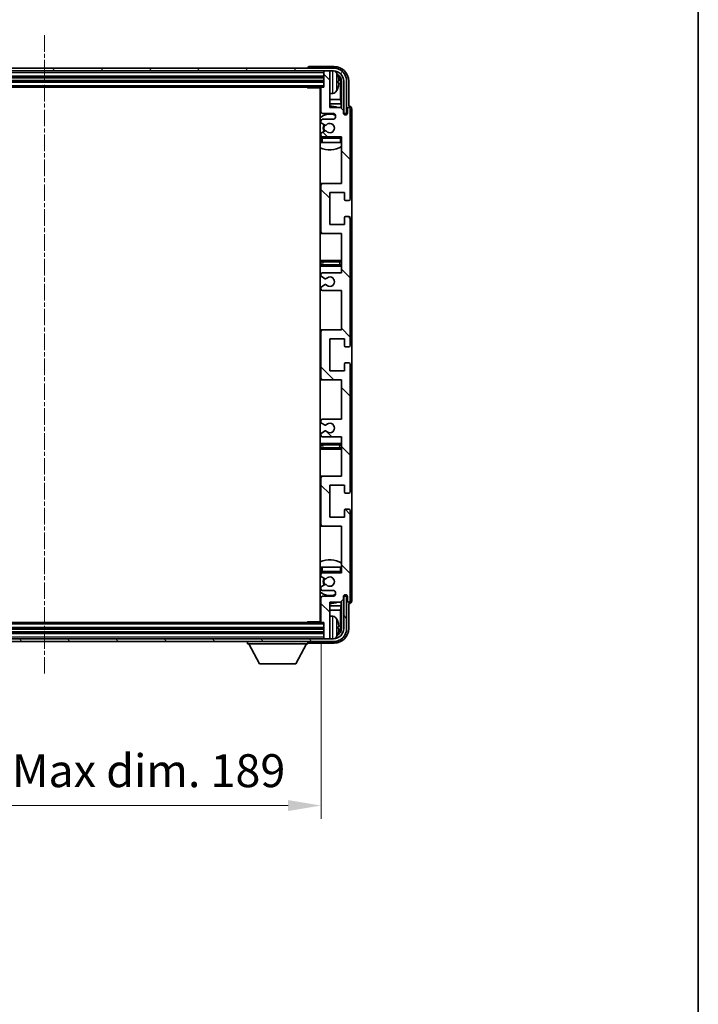
# Model space of a CAD drawing. Units: millimetres. Extents: x -3 to 9256, y 6 to 1271.
# Drawn here: x 2708 to 2940, y 744 to 1080 of the extents above; entities that cross this region are included whole.
import ezdxf

# ---------------------------------------------------------------- set-up
doc = ezdxf.new("R2010")
doc.units = ezdxf.units.MM
doc.linetypes.add('CHAIN', pattern=[0.3543, 0.2362, -0.0295, 0.0591, -0.0295])
for name, color, linetype, lineweight in [('Border (ISO)', 7, 'Continuous', 35), ('Centerline (ISO)', 131, 'Continuous', 18), ('Dimension (ISO)', 7, 'Continuous', 18), ('Dimension (ISO) @ 1', 7, 'Continuous', 18), ('Hatch (ISO)', 1, 'Continuous', 18), ('Visible (ISO)', 7, 'Continuous', 35), ('Visible Narrow (ISO)', 7, 'Continuous', 25)]:
    doc.layers.add(name, color=color, linetype=linetype, lineweight=lineweight)
doc.styles.add('Note Text (TK)', font='MS PGothic.ttf')
doc.dimstyles.new('Default - Method 1b (TK)', dxfattribs={"dimscale": 3, "dimtxt": 2.5, "dimasz": 2.5, "dimexe": 1, "dimexo": 1.5, "dimgap": 1, "dimtad": 1, "dimtoh": 1, "dimrnd": 1e-08, "dimdsep": 46, "dimtxsty": 'Note Text (TK)', "dimcen": 0.09, "dimdle": 5, "dimclrd": 100, "dimclre": 100, "dimclrt": 7, "dimadec": 1, "dimazin": 1, "dimtfac": 1, "dimtmove": 0, "dimatfit": 3, "dimfxl": 1, "dimtolj": 1, "dimlwd": -1, "dimlwe": -1, "dimarcsym": 0})

# ---------------------------------------------------------------- blocks, each defined once
blk = doc.blocks.new('図面枠 tk図枠')
at = {"layer": 'Border (ISO)'}
blk.add_line((405.5, 289), (405.5, 8), dxfattribs=at)
blk = doc.blocks.new('*D40')
at = {"layer": 'Defpoints', "color": 0}
for p in [(2621.63, 874.48), (2810.63, 874.48), (2810.63, 811.68)]:
    blk.add_point(p, dxfattribs=at)
at = {"layer": 'Dimension (ISO)', "color": 100}
for p, q in [((2621.63, 867.73), (2621.63, 807.18)), ((2810.63, 867.73), (2810.63, 807.18)), ((2632.88, 811.68), (2799.38, 811.68))]:
    blk.add_line(p, q, dxfattribs=at)
for points in [[(2632.88, 813.55), (2632.88, 809.8), (2621.63, 811.68)], [(2799.38, 813.55), (2799.38, 809.8), (2810.63, 811.68)]]:
    blk.add_solid(points, dxfattribs=at)
at = {"layer": 'Dimension (ISO)', "color": 7, "insert": (2630.76, 823.59), "char_height": 11.25, "attachment_point": 4, "style": 'Note Text (TK)'}
blk.add_mtext('\\A1;\\fＭＳ Ｐゴシック|b0|i0;\\H11.2500;有効寸法 / Max dim. 189', dxfattribs=at)

msp = doc.modelspace()

# ---------------------------------------------------------------- hatches: boundary and pattern name
at = {"layer": 'Hatch (ISO)'}
h = msp.add_hatch(dxfattribs=at)
h.set_pattern_fill('ANSI31', color=256, scale=114.3, angle=14.999978, style=0)
h.set_pattern_definition([(60, (1114.78, -29.954), (-12.37334, 7.14375), [])])
edge = h.paths.add_edge_path()
edge.add_ellipse((2814.8777, 1059.1826), major_axis=(0, 3.5), ratio=1, start_angle=270, end_angle=360)
edge.add_line((2814.8777, 1062.6826), (2813.3277, 1062.6826))
edge.add_line((2813.3277, 1062.6826), (2811.9277, 1062.6826))
edge.add_line((2811.9277, 1062.6826), (2620.3277, 1062.6826))
edge.add_line((2620.3277, 1062.6826), (2618.9277, 1062.6826))
edge.add_line((2618.9277, 1062.6826), (2617.3777, 1062.6826))
edge.add_ellipse((2617.3777, 1059.1826), major_axis=(-3.5, 0), ratio=1, start_angle=270, end_angle=360)
edge.add_line((2613.8777, 1059.1826), (2613.8777, 1048.1826))
edge.add_line((2613.8777, 1048.1826), (2612.8777, 1048.1826))
edge.add_line((2612.8777, 1048.1826), (2612.8777, 1059.1826))
edge.add_ellipse((2617.3777, 1059.1826), major_axis=(0, 4.5), ratio=1, start_angle=0, end_angle=90, ccw=False)
edge.add_line((2617.3777, 1063.6826), (2814.8777, 1063.6826))
edge.add_ellipse((2814.8777, 1059.1826), major_axis=(4.5, 0), ratio=1, start_angle=0, end_angle=90, ccw=False)
edge.add_line((2819.3777, 1059.1826), (2819.3777, 1048.1826))
edge.add_line((2819.3777, 1048.1826), (2818.3777, 1048.1826))
edge.add_line((2818.3777, 1048.1826), (2818.3777, 1059.1826))
h = msp.add_hatch(dxfattribs=at)
h.set_pattern_fill('ANSI31', color=256, scale=114.3, angle=90.00021, style=0)
h.set_pattern_definition([(135.0002, (1114.78, -29.954), (-10.10275, -10.10283), [])])
edge = h.paths.add_edge_path()
edge.add_line((2817.6277, 937.6826), (2817.6277, 924.1826))
edge.add_line((2817.6277, 924.1826), (2811.1277, 924.1826))
edge.add_ellipse((2811.1277, 923.6826), major_axis=(0, 0.5), ratio=1, start_angle=0, end_angle=90)
edge.add_line((2810.6277, 923.6826), (2810.6277, 907.6826))
edge.add_ellipse((2811.1277, 907.6826), major_axis=(-0.5, 0), ratio=1, start_angle=0, end_angle=90)
edge.add_line((2811.1277, 907.1826), (2817.6277, 907.1826))
edge.add_line((2817.6277, 907.1826), (2817.6277, 891.1826))
edge.add_line((2817.6277, 891.1826), (2811.1277, 891.1826))
edge.add_ellipse((2811.1277, 890.6826), major_axis=(0, 0.5), ratio=1, start_angle=0, end_angle=90)
edge.add_line((2810.6277, 890.6826), (2810.6277, 890.0879))
edge.add_ellipse((2810.9277, 890.0879), major_axis=(-0.3, 0), ratio=1, start_angle=0, end_angle=60)
edge.add_line((2810.7777, 889.8281), (2811.826, 889.2228))
edge.add_ellipse((2811.976, 889.4826), major_axis=(-0.15, -0.2598), ratio=1, start_angle=0, end_angle=30)
edge.add_line((2811.976, 889.1826), (2812.2421, 889.1826))
edge.add_ellipse((2812.2421, 889.4826), major_axis=(0, -0.3), ratio=1, start_angle=0, end_angle=46.826449)
edge.add_ellipse((2813.6277, 888.1826), major_axis=(-1.1669, 1.0947), ratio=1, start_angle=86.347102, end_angle=360, ccw=False)
edge.add_ellipse((2812.2421, 886.8826), major_axis=(0.2188, 0.2053), ratio=1, start_angle=0, end_angle=46.826449)
edge.add_line((2812.2421, 887.1826), (2811.976, 887.1826))
edge.add_ellipse((2811.976, 886.8826), major_axis=(0, 0.3), ratio=1, start_angle=0, end_angle=30)
edge.add_line((2811.826, 887.1424), (2810.7777, 886.5372))
edge.add_ellipse((2810.9277, 886.2774), major_axis=(-0.15, 0.2598), ratio=1, start_angle=0, end_angle=60)
edge.add_line((2810.6277, 886.2774), (2810.6277, 885.6826))
edge.add_ellipse((2811.1277, 885.6826), major_axis=(-0.5, 0), ratio=1, start_angle=0, end_angle=90)
edge.add_line((2811.1277, 885.1826), (2814.6277, 885.1826))
edge.add_ellipse((2814.6277, 884.1826), major_axis=(0, 1), ratio=1, start_angle=180, end_angle=360, ccw=False)
edge.add_line((2814.6277, 883.1826), (2811.1277, 883.1826))
edge.add_ellipse((2811.1277, 882.6826), major_axis=(0, 0.5), ratio=1, start_angle=0, end_angle=90)
edge.add_line((2810.6277, 882.6826), (2810.6277, 874.4826))
edge.add_ellipse((2810.9277, 874.4826), major_axis=(-0.3, 0), ratio=1, start_angle=0, end_angle=90)
edge.add_line((2810.9277, 874.1826), (2811.6277, 874.1826))
edge.add_line((2811.6277, 874.1826), (2811.6277, 868.9826))
edge.add_ellipse((2811.9277, 868.9826), major_axis=(-0.3, 0), ratio=1, start_angle=0, end_angle=90)
edge.add_line((2811.9277, 868.6826), (2813.3277, 868.6826))
edge.add_ellipse((2813.3277, 868.9826), major_axis=(0, -0.3), ratio=1, start_angle=0, end_angle=90)
edge.add_line((2813.6277, 868.9826), (2813.6277, 881.1826))
edge.add_line((2813.6277, 881.1826), (2817.2777, 881.1826))
edge.add_line((2817.2777, 881.1826), (2818.2777, 882.1826))
edge.add_line((2818.2777, 882.1826), (2818.2777, 883.0826))
edge.add_ellipse((2818.9527, 883.0029), major_axis=(-0.675, 0.0797), ratio=1, start_angle=193.465843, end_angle=360, ccw=False)
edge.add_line((2819.6277, 883.0826), (2819.6277, 881.6826))
edge.add_ellipse((2820.1277, 881.6826), major_axis=(-0.5, 0), ratio=1, start_angle=0, end_angle=180)
edge.add_line((2820.6277, 881.6826), (2820.6277, 912.4326))
edge.add_ellipse((2820.1277, 912.4326), major_axis=(0.5, 0), ratio=1, start_angle=0, end_angle=90)
edge.add_line((2820.1277, 912.9326), (2818.9277, 912.9326))
edge.add_ellipse((2818.9277, 912.6326), major_axis=(0, 0.3), ratio=1, start_angle=0, end_angle=90)
edge.add_line((2818.6277, 912.6326), (2818.6277, 910.1826))
edge.add_line((2818.6277, 910.1826), (2813.6277, 910.1826))
edge.add_line((2813.6277, 910.1826), (2813.6277, 921.1826))
edge.add_line((2813.6277, 921.1826), (2818.6277, 921.1826))
edge.add_line((2818.6277, 921.1826), (2818.6277, 918.7326))
edge.add_ellipse((2818.9277, 918.7326), major_axis=(-0.3, 0), ratio=1, start_angle=0, end_angle=90)
edge.add_line((2818.9277, 918.4326), (2820.1277, 918.4326))
edge.add_ellipse((2820.1277, 918.9326), major_axis=(0, -0.5), ratio=1, start_angle=0, end_angle=90)
edge.add_line((2820.6277, 918.9326), (2820.6277, 962.4326))
edge.add_ellipse((2820.1277, 962.4326), major_axis=(0.5, 0), ratio=1, start_angle=0, end_angle=90)
edge.add_line((2820.1277, 962.9326), (2818.9277, 962.9326))
edge.add_ellipse((2818.9277, 962.6326), major_axis=(0, 0.3), ratio=1, start_angle=0, end_angle=90)
edge.add_line((2818.6277, 962.6326), (2818.6277, 960.1826))
edge.add_line((2818.6277, 960.1826), (2813.6277, 960.1826))
edge.add_line((2813.6277, 960.1826), (2813.6277, 971.1826))
edge.add_line((2813.6277, 971.1826), (2818.6277, 971.1826))
edge.add_line((2818.6277, 971.1826), (2818.6277, 968.7326))
edge.add_ellipse((2818.9277, 968.7326), major_axis=(-0.3, 0), ratio=1, start_angle=0, end_angle=90)
edge.add_line((2818.9277, 968.4326), (2820.1277, 968.4326))
edge.add_ellipse((2820.1277, 968.9326), major_axis=(0, -0.5), ratio=1, start_angle=0, end_angle=90)
edge.add_line((2820.6277, 968.9326), (2820.6277, 1012.4326))
edge.add_ellipse((2820.1277, 1012.4326), major_axis=(0.5, 0), ratio=1, start_angle=0, end_angle=90)
edge.add_line((2820.1277, 1012.9326), (2818.9277, 1012.9326))
edge.add_ellipse((2818.9277, 1012.6326), major_axis=(0, 0.3), ratio=1, start_angle=0, end_angle=90)
edge.add_line((2818.6277, 1012.6326), (2818.6277, 1010.1826))
edge.add_line((2818.6277, 1010.1826), (2813.6277, 1010.1826))
edge.add_line((2813.6277, 1010.1826), (2813.6277, 1021.1826))
edge.add_line((2813.6277, 1021.1826), (2818.6277, 1021.1826))
edge.add_line((2818.6277, 1021.1826), (2818.6277, 1018.7326))
edge.add_ellipse((2818.9277, 1018.7326), major_axis=(-0.3, 0), ratio=1, start_angle=0, end_angle=90)
edge.add_line((2818.9277, 1018.4326), (2820.1277, 1018.4326))
edge.add_ellipse((2820.1277, 1018.9326), major_axis=(0, -0.5), ratio=1, start_angle=0, end_angle=90)
edge.add_line((2820.6277, 1018.9326), (2820.6277, 1049.6826))
edge.add_ellipse((2820.1277, 1049.6826), major_axis=(0.5, 0), ratio=1, start_angle=0, end_angle=180)
edge.add_line((2819.6277, 1049.6826), (2819.6277, 1048.2826))
edge.add_ellipse((2818.9527, 1048.3623), major_axis=(0.675, -0.0797), ratio=1, start_angle=193.465843, end_angle=360, ccw=False)
edge.add_line((2818.2777, 1048.2826), (2818.2777, 1049.1826))
edge.add_line((2818.2777, 1049.1826), (2817.2777, 1050.1826))
edge.add_line((2817.2777, 1050.1826), (2813.6277, 1050.1826))
edge.add_line((2813.6277, 1050.1826), (2813.6277, 1062.3826))
edge.add_ellipse((2813.3277, 1062.3826), major_axis=(0.3, 0), ratio=1, start_angle=0, end_angle=90)
edge.add_line((2813.3277, 1062.6826), (2811.9277, 1062.6826))
edge.add_ellipse((2811.9277, 1062.3826), major_axis=(0, 0.3), ratio=1, start_angle=0, end_angle=90)
edge.add_line((2811.6277, 1062.3826), (2811.6277, 1057.1826))
edge.add_line((2811.6277, 1057.1826), (2810.9277, 1057.1826))
edge.add_ellipse((2810.9277, 1056.8826), major_axis=(0, 0.3), ratio=1, start_angle=0, end_angle=90)
edge.add_line((2810.6277, 1056.8826), (2810.6277, 1048.6826))
edge.add_ellipse((2811.1277, 1048.6826), major_axis=(-0.5, 0), ratio=1, start_angle=0, end_angle=90)
edge.add_line((2811.1277, 1048.1826), (2814.6277, 1048.1826))
edge.add_ellipse((2814.6277, 1047.1826), major_axis=(0, 1), ratio=1, start_angle=180, end_angle=360, ccw=False)
edge.add_line((2814.6277, 1046.1826), (2811.1277, 1046.1826))
edge.add_ellipse((2811.1277, 1045.6826), major_axis=(0, 0.5), ratio=1, start_angle=0, end_angle=90)
edge.add_line((2810.6277, 1045.6826), (2810.6277, 1045.0879))
edge.add_ellipse((2810.9277, 1045.0879), major_axis=(-0.3, 0), ratio=1, start_angle=0, end_angle=60)
edge.add_line((2810.7777, 1044.8281), (2811.826, 1044.2228))
edge.add_ellipse((2811.976, 1044.4826), major_axis=(-0.15, -0.2598), ratio=1, start_angle=0, end_angle=30)
edge.add_line((2811.976, 1044.1826), (2812.2421, 1044.1826))
edge.add_ellipse((2812.2421, 1044.4826), major_axis=(0, -0.3), ratio=1, start_angle=0, end_angle=46.826449)
edge.add_ellipse((2813.6277, 1043.1826), major_axis=(-1.1669, 1.0947), ratio=1, start_angle=86.347102, end_angle=360, ccw=False)
edge.add_ellipse((2812.2421, 1041.8826), major_axis=(0.2188, 0.2053), ratio=1, start_angle=0, end_angle=46.826449)
edge.add_line((2812.2421, 1042.1826), (2811.976, 1042.1826))
edge.add_ellipse((2811.976, 1041.8826), major_axis=(0, 0.3), ratio=1, start_angle=0, end_angle=30)
edge.add_line((2811.826, 1042.1424), (2810.7777, 1041.5372))
edge.add_ellipse((2810.9277, 1041.2774), major_axis=(-0.15, 0.2598), ratio=1, start_angle=0, end_angle=60)
edge.add_line((2810.6277, 1041.2774), (2810.6277, 1040.6826))
edge.add_ellipse((2811.1277, 1040.6826), major_axis=(-0.5, 0), ratio=1, start_angle=0, end_angle=90)
edge.add_line((2811.1277, 1040.1826), (2817.6277, 1040.1826))
edge.add_line((2817.6277, 1040.1826), (2817.6277, 1024.1826))
edge.add_line((2817.6277, 1024.1826), (2811.1277, 1024.1826))
edge.add_ellipse((2811.1277, 1023.6826), major_axis=(0, 0.5), ratio=1, start_angle=0, end_angle=90)
edge.add_line((2810.6277, 1023.6826), (2810.6277, 1007.6826))
edge.add_ellipse((2811.1277, 1007.6826), major_axis=(-0.5, 0), ratio=1, start_angle=0, end_angle=90)
edge.add_line((2811.1277, 1007.1826), (2817.6277, 1007.1826))
edge.add_line((2817.6277, 1007.1826), (2817.6277, 993.6826))
edge.add_line((2817.6277, 993.6826), (2811.1277, 993.6826))
edge.add_ellipse((2811.1277, 993.1826), major_axis=(0, 0.5), ratio=1, start_angle=0, end_angle=90)
edge.add_line((2810.6277, 993.1826), (2810.6277, 992.6725))
edge.add_ellipse((2810.9277, 992.6725), major_axis=(-0.3, 0), ratio=1, start_angle=0, end_angle=60)
edge.add_line((2810.7777, 992.4127), (2812.0509, 991.6776))
edge.add_ellipse((2812.2009, 991.9374), major_axis=(-0.15, -0.2598), ratio=1, start_angle=0, end_angle=78.671012)
edge.add_ellipse((2813.6277, 990.6826), major_axis=(-1.2015, 1.0566), ratio=1, start_angle=82.662386, end_angle=360, ccw=False)
edge.add_ellipse((2812.201, 989.4278), major_axis=(0.2253, 0.1981), ratio=1, start_angle=0, end_angle=77.981127)
edge.add_line((2812.0541, 989.6894), (2810.7808, 988.9744))
edge.add_ellipse((2810.9277, 988.7128), major_axis=(-0.1469, 0.2616), ratio=1, start_angle=0, end_angle=60.685474)
edge.add_line((2810.6277, 988.7128), (2810.6277, 988.1826))
edge.add_ellipse((2811.1277, 988.1826), major_axis=(-0.5, 0), ratio=1, start_angle=0, end_angle=90)
edge.add_line((2811.1277, 987.6826), (2817.6277, 987.6826))
edge.add_line((2817.6277, 987.6826), (2817.6277, 974.1826))
edge.add_line((2817.6277, 974.1826), (2811.1277, 974.1826))
edge.add_ellipse((2811.1277, 973.6826), major_axis=(0, 0.5), ratio=1, start_angle=0, end_angle=90)
edge.add_line((2810.6277, 973.6826), (2810.6277, 957.6826))
edge.add_ellipse((2811.1277, 957.6826), major_axis=(-0.5, 0), ratio=1, start_angle=0, end_angle=90)
edge.add_line((2811.1277, 957.1826), (2817.6277, 957.1826))
edge.add_line((2817.6277, 957.1826), (2817.6277, 943.6826))
edge.add_line((2817.6277, 943.6826), (2811.1277, 943.6826))
edge.add_ellipse((2811.1277, 943.1826), major_axis=(0, 0.5), ratio=1, start_angle=0, end_angle=90)
edge.add_line((2810.6277, 943.1826), (2810.6277, 942.6525))
edge.add_ellipse((2810.9277, 942.6525), major_axis=(-0.3, 0), ratio=1, start_angle=0, end_angle=60.685474)
edge.add_line((2810.7808, 942.3909), (2812.0541, 941.6759))
edge.add_ellipse((2812.201, 941.9375), major_axis=(-0.1469, -0.2616), ratio=1, start_angle=0, end_angle=77.981127)
edge.add_ellipse((2813.6277, 940.6826), major_axis=(-1.2014, 1.0567), ratio=1, start_angle=82.662386, end_angle=360, ccw=False)
edge.add_ellipse((2812.2009, 939.4279), major_axis=(0.2253, 0.1981), ratio=1, start_angle=0, end_angle=78.671012)
edge.add_line((2812.0509, 939.6877), (2810.7777, 938.9526))
edge.add_ellipse((2810.9277, 938.6928), major_axis=(-0.15, 0.2598), ratio=1, start_angle=0, end_angle=60)
edge.add_line((2810.6277, 938.6928), (2810.6277, 938.1826))
edge.add_ellipse((2811.1277, 938.1826), major_axis=(-0.5, 0), ratio=1, start_angle=0, end_angle=90)
edge.add_line((2811.1277, 937.6826), (2817.6277, 937.6826))
h = msp.add_hatch(dxfattribs=at)
h.set_pattern_fill('ANSI31', color=256, scale=114.3, angle=75.000175, style=0)
h.set_pattern_definition([(120.0002, (1114.78, -29.954), (-12.37332, -7.14379), [])])
edge = h.paths.add_edge_path()
edge.add_ellipse((2617.3777, 872.1826), major_axis=(0, -3.5), ratio=1, start_angle=270, end_angle=360)
edge.add_line((2617.3777, 868.6826), (2618.9277, 868.6826))
edge.add_line((2618.9277, 868.6826), (2620.3277, 868.6826))
edge.add_line((2620.3277, 868.6826), (2811.9277, 868.6826))
edge.add_line((2811.9277, 868.6826), (2813.3277, 868.6826))
edge.add_line((2813.3277, 868.6826), (2814.8777, 868.6826))
edge.add_ellipse((2814.8777, 872.1826), major_axis=(3.5, 0), ratio=1, start_angle=270, end_angle=360)
edge.add_line((2818.3777, 872.1826), (2818.3777, 883.1826))
edge.add_line((2818.3777, 883.1826), (2819.3777, 883.1826))
edge.add_line((2819.3777, 883.1826), (2819.3777, 872.1826))
edge.add_ellipse((2814.8777, 872.1826), major_axis=(0, -4.5), ratio=1, start_angle=0, end_angle=90, ccw=False)
edge.add_line((2814.8777, 867.6826), (2617.3777, 867.6826))
edge.add_ellipse((2617.3777, 872.1826), major_axis=(-4.5, 0), ratio=1, start_angle=0, end_angle=90, ccw=False)
edge.add_line((2612.8777, 872.1826), (2612.8777, 883.1826))
edge.add_line((2612.8777, 883.1826), (2613.8777, 883.1826))
edge.add_line((2613.8777, 883.1826), (2613.8777, 872.1826))

# ---------------------------------------------------------------- linework, layer by layer
at = {"layer": 'Centerline (ISO)', "linetype": 'CHAIN', "ltscale": 23.990969}
msp.add_line((2716.1277, 1074.9326), (2716.1277, 856.4326), dxfattribs=at)
at = {"layer": 'Visible (ISO)'}
for p, q in [((2814.8777, 1063.6826), (2617.3777, 1063.6826)), ((2806.1277, 1063.6829), (2806.1277, 1063.6826)), ((2815.1307, 1064.1826), (2806.6274, 1064.1826)), ((2617.3777, 1062.6826), (2814.8777, 1062.6826)), ((2620.6277, 1060.6826), (2811.6277, 1060.6826)), ((2811.6277, 1062.6826), (2811.6277, 1062.3826)), ((2811.6277, 1062.3826), (2811.6277, 1057.1826)), ((2813.3277, 1062.6826), (2811.9277, 1062.6826)), ((2813.6277, 1062.6826), (2813.6277, 1062.3826)), ((2813.6277, 1050.1826), (2813.6277, 1062.3826)), ((2620.6277, 1059.1826), (2811.6277, 1059.1826)), ((2621.3277, 1057.1826), (2810.9277, 1057.1826)), ((2805.8072, 1057.1826), (2806.0572, 1056.9326)), ((2806.0572, 1057.1826), (2806.0572, 1056.9326)), ((2810.6319, 1056.9326), (2806.0572, 1056.9326)), ((2810.3777, 1056.9326), (2810.3777, 874.4326)), ((2810.6277, 1056.8826), (2810.6277, 1048.6826)), ((2811.6277, 1057.1826), (2810.9277, 1057.1826)), ((2816.3417, 1058.6503), (2816.3417, 1059.215)), ((2817.277, 1052.9039), (2817.277, 1058.8334)), ((2817.6262, 1059.1826), (2817.6262, 1049.8342)), ((2818.3777, 1059.1826), (2818.3777, 1048.1826)), ((2819.3777, 1048.1826), (2819.3777, 1059.1826)), ((2820.1277, 1050.6826), (2820.1277, 1059.1857)), ((2814.6866, 1055.0253), (2813.6277, 1054.9326)), ((2810.6277, 1052.9039), (2810.3777, 1052.9039)), ((2810.6277, 1051.4948), (2810.3777, 1051.4948)), ((2817.277, 1052.9039), (2813.6277, 1052.9039)), ((2817.469, 1051.4948), (2813.6277, 1051.4948)), ((2817.2777, 1050.1826), (2813.6277, 1050.1826)), ((2817.469, 1051.4948), (2817.277, 1052.9039)), ((2818.2777, 1049.1826), (2817.2777, 1050.1826)), ((2817.469, 1049.9913), (2817.469, 1051.4948)), ((2819.6277, 1049.6826), (2819.6277, 1048.2826)), ((2820.1283, 1050.6826), (2820.1277, 1050.6826)), ((2820.6277, 1018.9326), (2820.6277, 1049.6826)), ((2821.1277, 881.682), (2821.1277, 1049.6832)), ((2811.1277, 1048.1826), (2814.6277, 1048.1826)), ((2818.2777, 1048.2826), (2818.2777, 1049.1826)), ((2818.2976, 1048.1811), (2818.4263, 1048.1811)), ((2818.3211, 1048.1113), (2818.3565, 1048.1113)), ((2818.3777, 1048.1826), (2819.3777, 1048.1826)), ((2818.5563, 1047.9114), (2818.5563, 1047.8102)), ((2818.6262, 1047.9812), (2818.6262, 1047.7662)), ((2810.6277, 1045.6826), (2810.6277, 1045.0879)), ((2810.7777, 1044.8281), (2811.826, 1044.2228)), ((2814.6277, 1046.1826), (2811.1277, 1046.1826)), ((2811.976, 1044.1826), (2812.2421, 1044.1826)), ((2810.6277, 1041.2774), (2810.6277, 1040.6826)), ((2810.6277, 1039.6826), (2810.6277, 1038.1826)), ((2811.826, 1042.1424), (2810.7777, 1041.5372)), ((2811.1277, 1040.1826), (2817.6277, 1040.1826)), ((2812.2421, 1042.1826), (2811.976, 1042.1826)), ((2817.6277, 1040.1826), (2817.6277, 1024.1826)), ((2811.1277, 1038.1826), (2810.6277, 1038.1826)), ((2817.1277, 1038.1826), (2811.1277, 1038.1826)), ((2817.6277, 1038.1826), (2817.1277, 1038.1826)), ((2811.1277, 1024.1826), (2810.3777, 1024.1826)), ((2810.6277, 1023.6826), (2810.6277, 1007.6826)), ((2817.6277, 1024.1826), (2811.1277, 1024.1826)), ((2813.6277, 1010.1826), (2813.6277, 1021.1826)), ((2813.6277, 1021.1826), (2818.6277, 1021.1826)), ((2818.6277, 1021.1826), (2818.6277, 1018.7326)), ((2818.9277, 1018.4326), (2820.1277, 1018.4326)), ((2820.1277, 1012.9326), (2818.9277, 1012.9326)), ((2818.6277, 1010.1826), (2813.6277, 1010.1826)), ((2818.6277, 1012.6326), (2818.6277, 1010.1826)), ((2820.6277, 968.9326), (2820.6277, 1012.4326)), ((2810.3777, 1007.1826), (2811.1277, 1007.1826)), ((2811.1277, 1007.1826), (2817.6277, 1007.1826)), ((2817.6277, 1007.1826), (2817.6277, 993.6826)), ((2811.6277, 997.9326), (2810.3777, 997.9326)), ((2810.3777, 995.9326), (2811.6277, 995.9326)), ((2816.6277, 997.9326), (2811.6277, 997.9326)), ((2811.6277, 995.9326), (2816.6277, 995.9326)), ((2817.6277, 997.9326), (2816.6277, 997.9326)), ((2816.6277, 995.9326), (2817.6277, 995.9326)), ((2810.6277, 993.1826), (2810.6277, 992.6725)), ((2817.6277, 993.6826), (2811.1277, 993.6826)), ((2810.7777, 992.4127), (2812.0509, 991.6776)), ((2812.0541, 989.6894), (2810.7808, 988.9744)), ((2810.6277, 988.7128), (2810.6277, 988.1826)), ((2811.1277, 987.6826), (2817.6277, 987.6826)), ((2817.6277, 987.6826), (2817.6277, 974.1826)), ((2811.1277, 974.1826), (2810.3777, 974.1826)), ((2810.6277, 973.6826), (2810.6277, 957.6826)), ((2817.6277, 974.1826), (2811.1277, 974.1826)), ((2813.6277, 960.1826), (2813.6277, 971.1826)), ((2813.6277, 971.1826), (2818.6277, 971.1826)), ((2818.6277, 971.1826), (2818.6277, 968.7326)), ((2818.9277, 968.4326), (2820.1277, 968.4326)), ((2818.6277, 962.6326), (2818.6277, 960.1826)), ((2820.1277, 962.9326), (2818.9277, 962.9326)), ((2820.6277, 918.9326), (2820.6277, 962.4326)), ((2818.6277, 960.1826), (2813.6277, 960.1826)), ((2810.3777, 957.1826), (2811.1277, 957.1826)), ((2811.1277, 957.1826), (2817.6277, 957.1826)), ((2817.6277, 957.1826), (2817.6277, 943.6826)), ((2810.6277, 943.1826), (2810.6277, 942.6525)), ((2810.7808, 942.3909), (2812.0541, 941.6759)), ((2817.6277, 943.6826), (2811.1277, 943.6826)), ((2810.6277, 938.6928), (2810.6277, 938.1826)), ((2812.0509, 939.6877), (2810.7777, 938.9526)), ((2811.6277, 935.4326), (2810.3777, 935.4326)), ((2811.1277, 937.6826), (2817.6277, 937.6826)), ((2816.6277, 935.4326), (2811.6277, 935.4326)), ((2817.6277, 935.4326), (2816.6277, 935.4326)), ((2817.6277, 937.6826), (2817.6277, 924.1826)), ((2810.3777, 933.4326), (2811.6277, 933.4326)), ((2811.6277, 933.4326), (2816.6277, 933.4326)), ((2816.6277, 933.4326), (2817.6277, 933.4326)), ((2811.1277, 924.1826), (2810.3777, 924.1826)), ((2810.6277, 923.6826), (2810.6277, 907.6826)), ((2817.6277, 924.1826), (2811.1277, 924.1826)), ((2813.6277, 910.1826), (2813.6277, 921.1826)), ((2813.6277, 921.1826), (2818.6277, 921.1826)), ((2818.6277, 921.1826), (2818.6277, 918.7326)), ((2818.9277, 918.4326), (2820.1277, 918.4326)), ((2818.6277, 912.6326), (2818.6277, 910.1826)), ((2820.1277, 912.9326), (2818.9277, 912.9326)), ((2820.6277, 881.6826), (2820.6277, 912.4326)), ((2818.6277, 910.1826), (2813.6277, 910.1826)), ((2810.3777, 907.1826), (2811.1277, 907.1826)), ((2811.1277, 907.1826), (2817.6277, 907.1826)), ((2817.6277, 907.1826), (2817.6277, 891.1826)), ((2810.6277, 893.1826), (2811.1277, 893.1826)), ((2810.6277, 893.1826), (2810.6277, 891.6826)), ((2811.1277, 893.1826), (2817.1277, 893.1826)), ((2817.1277, 893.1826), (2817.6277, 893.1826)), ((2810.6277, 890.6826), (2810.6277, 890.0879)), ((2810.7777, 889.8281), (2811.826, 889.2228)), ((2817.6277, 891.1826), (2811.1277, 891.1826)), ((2811.976, 889.1826), (2812.2421, 889.1826)), ((2810.6277, 886.2774), (2810.6277, 885.6826)), ((2811.826, 887.1424), (2810.7777, 886.5372)), ((2811.1277, 885.1826), (2814.6277, 885.1826)), ((2812.2421, 887.1826), (2811.976, 887.1826)), ((2810.6277, 882.6826), (2810.6277, 874.4826)), ((2814.6277, 883.1826), (2811.1277, 883.1826)), ((2817.2777, 881.1826), (2818.2777, 882.1826)), ((2817.6262, 881.5311), (2817.6262, 872.1826)), ((2818.2777, 882.1826), (2818.2777, 883.0826)), ((2818.4263, 883.1842), (2818.2976, 883.1842)), ((2818.3565, 883.254), (2818.3211, 883.254)), ((2819.3777, 883.1826), (2818.3777, 883.1826)), ((2818.3777, 883.1826), (2818.3777, 872.1826)), ((2818.5563, 883.5551), (2818.5563, 883.4539)), ((2818.6262, 883.5991), (2818.6262, 883.384)), ((2819.3777, 872.1826), (2819.3777, 883.1826)), ((2819.6277, 883.0826), (2819.6277, 881.6826)), ((2810.3777, 879.8705), (2810.6277, 879.8705)), ((2810.3777, 878.4614), (2810.6277, 878.4614)), ((2813.6277, 868.9826), (2813.6277, 881.1826)), ((2813.6277, 881.1826), (2817.2777, 881.1826)), ((2813.6277, 879.8705), (2817.469, 879.8705)), ((2813.6277, 878.4614), (2817.277, 878.4614)), ((2817.469, 879.8705), (2817.277, 878.4614)), ((2817.277, 872.5318), (2817.277, 878.4614)), ((2817.469, 879.8705), (2817.469, 881.374)), ((2820.1277, 872.1796), (2820.1277, 880.6826)), ((2820.1277, 880.6826), (2820.1283, 880.6826)), ((2814.6866, 876.34), (2813.6277, 876.4326)), ((2811.6277, 872.1826), (2620.6277, 872.1826)), ((2810.9277, 874.1826), (2621.3277, 874.1826)), ((2805.8072, 874.1826), (2806.0572, 874.4326)), ((2806.0572, 874.4326), (2806.0572, 874.1826)), ((2810.6319, 874.4326), (2806.0572, 874.4326)), ((2810.9277, 874.1826), (2811.6277, 874.1826)), ((2811.6277, 874.1826), (2811.6277, 868.9826)), ((2816.3417, 872.1503), (2816.3417, 872.715)), ((2814.8777, 868.6826), (2617.3777, 868.6826)), ((2811.6277, 870.6826), (2620.6277, 870.6826)), ((2811.6277, 868.9826), (2811.6277, 868.6826)), ((2811.9277, 868.6826), (2813.3277, 868.6826)), ((2813.6277, 868.9826), (2813.6277, 868.6826)), ((2617.3777, 867.6826), (2814.8777, 867.6826)), ((2785.5277, 867.6826), (2785.5277, 866.9826)), ((2785.5277, 866.9826), (2806.1277, 866.9826)), ((2789.5777, 860.0826), (2786.0277, 866.9826)), ((2802.0777, 860.0826), (2805.6277, 866.9826)), ((2806.1277, 867.6826), (2806.1277, 866.9826)), ((2806.6274, 867.1826), (2815.1307, 867.1826)), ((2789.5777, 860.0826), (2802.0777, 860.0826))]:
    msp.add_line(p, q, dxfattribs=at)
for centre, radius, start, end in [((2814.8777, 1059.1826), 4.5, 0, 90), ((2811.9277, 1062.3826), 0.3, 90, 180), ((2813.3277, 1062.3826), 0.3, 0, 90), ((2814.8777, 1059.1826), 3.5, 0, 90), ((2814.5472, 1061.2461), 1.6, 28.172734, 61.84933), ((2810.2277, 1058.9326), 6.5, 20.039607, 28.172734), ((2816.2171, 1061.1173), 0.1246, 1.814826, 20.039607), ((2810.9277, 1056.8826), 0.3, 90, 180), ((2810.2277, 1058.9326), 6.5, 331.827266, 339.960393), ((2816.2171, 1056.748), 0.1246, 339.960393, 358.185174), ((2810.1277, 1055.6826), 0.5, 300, 60), ((2814.5472, 1056.6192), 1.6, 275, 331.827266), ((2813.6277, 1043.1826), 7.5, 113.578178, 115.679289), ((2813.6277, 1043.1826), 7.5, 68.96053, 90), ((2820.1277, 1049.6826), 0.5, 0, 180), ((2813.6277, 1043.1826), 4.75, 65.863751, 133.173551), ((2811.1277, 1048.6826), 0.5, 180, 270), ((2814.6277, 1047.1826), 1, 270, 90), ((2818.9527, 1048.3623), 0.6797, 186.732921, 353.267079), ((2811.1277, 1045.6826), 0.5, 90, 180), ((2810.9277, 1045.0879), 0.3, 180, 240), ((2813.6277, 1043.1826), 2.25, 150, 210), ((2813.6277, 1043.1826), 2, 149.685488, 210.314512), ((2811.976, 1044.4826), 0.3, 240, 270), ((2812.2421, 1044.4826), 0.3, 270, 316.826449), ((2813.6277, 1043.1826), 1.6, 223.173551, 136.826449), ((2813.6277, 1043.1826), 4.75, 226.826449, 230.833289), ((2810.9277, 1041.2774), 0.3, 120, 180), ((2811.1277, 1040.6826), 0.5, 180, 270), ((2811.1277, 1039.6826), 0.5, 90, 180), ((2811.976, 1041.8826), 0.3, 90, 120), ((2812.2421, 1041.8826), 0.3, 43.173551, 90), ((2817.1277, 1039.6826), 0.5, 0, 90), ((2813.6277, 1043.1826), 4.75, 320.418264, 320.833289), ((2813.6277, 1043.1826), 7.5, 244.320711, 302.230953), ((2811.1277, 1023.6826), 0.5, 90, 180), ((2818.9277, 1018.7326), 0.3, 180, 270), ((2820.1277, 1018.9326), 0.5, 270, 0), ((2818.9277, 1012.6326), 0.3, 90, 180), ((2820.1277, 1012.4326), 0.5, 0, 90), ((2811.1277, 1007.6826), 0.5, 180, 270), ((2811.6277, 996.9326), 1, 90, 270), ((2816.6277, 996.9326), 1, 270, 90), ((2811.1277, 993.1826), 0.5, 90, 180), ((2810.9277, 992.6725), 0.3, 180, 240), ((2812.2009, 991.9374), 0.3, 240, 318.671012), ((2812.201, 989.4278), 0.3, 41.333399, 119.314526), ((2813.6277, 990.6826), 1.6, 221.333399, 138.671012), ((2810.9277, 988.7128), 0.3, 119.314526, 180), ((2811.1277, 988.1826), 0.5, 180, 270), ((2811.1277, 973.6826), 0.5, 90, 180), ((2818.9277, 968.7326), 0.3, 180, 270), ((2820.1277, 968.9326), 0.5, 270, 0), ((2818.9277, 962.6326), 0.3, 90, 180), ((2820.1277, 962.4326), 0.5, 0, 90), ((2811.1277, 957.6826), 0.5, 180, 270), ((2811.1277, 943.1826), 0.5, 90, 180), ((2810.9277, 942.6525), 0.3, 180, 240.685474), ((2813.6277, 940.6826), 1.6, 221.328988, 138.666601), ((2810.9277, 938.6928), 0.3, 120, 180), ((2812.2009, 939.4279), 0.3, 41.328988, 120), ((2812.201, 941.9375), 0.3, 240.685474, 318.666601), ((2811.1277, 938.1826), 0.5, 180, 270), ((2811.6277, 934.4326), 1, 90, 270), ((2816.6277, 934.4326), 1, 270, 90), ((2811.1277, 923.6826), 0.5, 90, 180), ((2818.9277, 918.7326), 0.3, 180, 270), ((2820.1277, 918.9326), 0.5, 270, 0), ((2818.9277, 912.6326), 0.3, 90, 180), ((2820.1277, 912.4326), 0.5, 0, 90), ((2811.1277, 907.6826), 0.5, 180, 270), ((2813.6277, 888.1826), 7.5, 57.769047, 115.679289), ((2813.6277, 888.1826), 4.75, 129.166711, 133.173551), ((2811.1277, 891.6826), 0.5, 180, 270), ((2817.1277, 891.6826), 0.5, 270, 0), ((2811.1277, 890.6826), 0.5, 90, 180), ((2810.9277, 890.0879), 0.3, 180, 240), ((2813.6277, 888.1826), 2.25, 150, 210), ((2813.6277, 888.1826), 2, 149.685488, 210.314512), ((2811.976, 889.4826), 0.3, 240, 270), ((2812.2421, 889.4826), 0.3, 270, 316.826449), ((2813.6277, 888.1826), 1.6, 223.173551, 136.826449), ((2813.6277, 888.1826), 4.75, 39.166711, 39.581736), ((2810.9277, 886.2774), 0.3, 120, 180), ((2811.1277, 885.6826), 0.5, 180, 270), ((2811.976, 886.8826), 0.3, 90, 120), ((2812.2421, 886.8826), 0.3, 43.173551, 90), ((2814.6277, 884.1826), 1, 270, 90), ((2813.6277, 888.1826), 4.75, 226.826449, 294.136249), ((2811.1277, 882.6826), 0.5, 90, 180), ((2818.9527, 883.0029), 0.6797, 6.732921, 173.267079), ((2820.1277, 881.6826), 0.5, 180, 0), ((2813.6277, 888.1826), 7.5, 244.320711, 246.421822), ((2813.6277, 888.1826), 7.5, 270, 291.03947), ((2810.1277, 875.6826), 0.5, 300, 60), ((2814.5472, 874.7461), 1.6, 28.172734, 85), ((2810.2277, 872.4326), 6.5, 20.039607, 28.172734), ((2810.9277, 874.4826), 0.3, 180, 270), ((2814.8777, 872.1826), 4.5, 270, 0), ((2814.8777, 872.1826), 3.5, 270, 0), ((2816.2171, 874.6173), 0.1246, 1.814826, 20.039607), ((2811.9277, 868.9826), 0.3, 180, 270), ((2813.3277, 868.9826), 0.3, 270, 0), ((2814.5472, 870.1192), 1.6, 298.15067, 331.827266), ((2810.2277, 872.4326), 6.5, 331.827266, 339.960393), ((2816.2171, 870.248), 0.1246, 339.960393, 358.185174)]:
    msp.add_arc(centre, radius, start, end, dxfattribs=at)
for centre, major_axis, ratio, start_param, end_param in [((2806.628, 1063.6823), (-0.354, 0.354), 0.99878277, 5.49839613, 7.06797448), ((2815.1247, 1059.1796), (3.5398, 3.5398), 0.99878277, 5.49839613, 7.06797448), ((2815.1247, 1059.1796), (1.7699, 1.7699), 0.99878277, 5.49839613, 6.61101961), ((2810.2399, 1058.9255), (-3.2829, -5.6083), 0.99488747, 2.20774935, 2.44673364), ((2814.7754, 1058.8304), (1.7699, 1.7699), 0.99878277, 5.49839613, 6.31586897), ((2810.2399, 1058.793), (6.4737, 0.5671), 0.05101764, 5.93460274, 6.17358703), ((2810.2399, 1059.0723), (6.4737, -0.5671), 0.05101764, 0.10959827, 0.34858257), ((2810.2399, 1058.9398), (3.2829, -5.6083), 0.99488747, 0.69485901, 0.93384331), ((2820.1271, 1049.682), (0.708, 0.708), 0.99878277, 5.49839613, 7.06797448), ((2818.3562, 1047.9111), (0.1416, 0.1416), 0.99878277, 5.49839613, 7.06797448), ((2818.4261, 1047.981), (0.1416, 0.1416), 0.99878277, 5.49839613, 7.06797448), ((2818.3562, 883.4541), (0.1416, -0.1416), 0.99878277, 5.49839613, 7.06797448), ((2818.4261, 883.3843), (0.1416, -0.1416), 0.99878277, 5.49839613, 7.06797448), ((2820.1271, 881.6832), (0.708, -0.708), 0.99878277, 5.49839613, 7.06797448), ((2815.1247, 872.1857), (3.5398, -3.5398), 0.99878277, 5.49839613, 7.06797448), ((2815.1247, 872.1857), (1.7699, -1.7699), 0.99878277, 5.955351, 7.06797448), ((2810.2399, 872.4255), (-3.2829, -5.6083), 0.99488747, 2.20774935, 2.44673364), ((2810.2399, 872.293), (6.4737, 0.5671), 0.05101764, 5.93460274, 6.17358703), ((2810.2399, 872.5723), (6.4737, -0.5671), 0.05101764, 0.10959827, 0.34858257), ((2810.2399, 872.4398), (3.2829, -5.6083), 0.99488747, 0.69485901, 0.93384331), ((2814.7754, 872.5349), (1.7699, -1.7699), 0.99878277, 6.25050164, 7.06797448), ((2806.628, 867.6829), (-0.354, -0.354), 0.99878277, 5.49839613, 7.06797448)]:
    msp.add_ellipse(centre, major_axis=major_axis, ratio=ratio, start_param=start_param, end_param=end_param, dxfattribs=at)
for points, knots in [([(2816.6779, 1059.6353), (2816.6823, 1059.594), (2816.686, 1059.5502), (2816.6906, 1059.4705), (2816.6916, 1059.4345), (2816.6909, 1059.3786), (2816.6892, 1059.3549), (2816.6841, 1059.3289), (2816.6812, 1059.3225), (2816.6779, 1059.3206)], [0, 0, 0, 0, 0.0125039067, 0.0125039067, 0.0250078135, 0.0250078135, 0.0375277995, 0.0375277995, 0.0466766392, 0.0466766392, 0.0466766392, 0.0466766392]), ([(2816.6779, 1058.5447), (2816.6823, 1058.5422), (2816.686, 1058.5314), (2816.6906, 1058.4931), (2816.6916, 1058.4657), (2816.6909, 1058.4038), (2816.6893, 1058.3652), (2816.6841, 1058.2932), (2816.6812, 1058.2611), (2816.6779, 1058.2299)], [0, 0, 0, 0, 0.0124997785, 0.0124997785, 0.0249995571, 0.0249995571, 0.0375236714, 0.0375236714, 0.0466766062, 0.0466766062, 0.0466766062, 0.0466766062]), ([(2816.6779, 873.1353), (2816.6823, 873.094), (2816.686, 873.0502), (2816.6906, 872.9705), (2816.6916, 872.9345), (2816.6909, 872.8786), (2816.6892, 872.8549), (2816.6841, 872.8289), (2816.6812, 872.8225), (2816.6779, 872.8206)], [0, 0, 0, 0, 0.0125039067, 0.0125039067, 0.0250078135, 0.0250078135, 0.0375277995, 0.0375277995, 0.0466766392, 0.0466766392, 0.0466766392, 0.0466766392]), ([(2816.6779, 872.0447), (2816.6823, 872.0422), (2816.686, 872.0314), (2816.6906, 871.9931), (2816.6916, 871.9657), (2816.6909, 871.9038), (2816.6893, 871.8652), (2816.6841, 871.7932), (2816.6812, 871.7611), (2816.6779, 871.7299)], [0, 0, 0, 0, 0.0124997785, 0.0124997785, 0.0249995571, 0.0249995571, 0.0375236714, 0.0375236714, 0.0466766062, 0.0466766062, 0.0466766062, 0.0466766062])]:
    msp.add_open_spline(points, degree=3, knots=knots, dxfattribs=at)
at = {"layer": 'Visible Narrow (ISO)'}
for p, q in [((2620.6277, 1062.1826), (2811.6277, 1062.1826)), ((2620.6277, 1060.9826), (2811.6277, 1060.9826)), ((2620.6277, 1060.3826), (2811.6277, 1060.3826)), ((2814.6866, 1055.0253), (2814.6866, 1062.6826)), ((2815.9576, 1062.0015), (2815.9576, 1055.8638)), ((2816.3342, 1061.1422), (2816.3342, 1061.16)), ((2620.6277, 1059.4826), (2811.6277, 1059.4826)), ((2620.6277, 1058.8826), (2811.6277, 1058.8826)), ((2620.6277, 1057.6826), (2811.6277, 1057.6826)), ((2816.3342, 1058.6521), (2816.3342, 1059.2132)), ((2816.3342, 1056.7053), (2816.3342, 1056.723)), ((2817.6262, 1059.1826), (2817.277, 1058.8334)), ((2818.4263, 1048.1811), (2818.3565, 1048.1113)), ((2818.5563, 1047.9114), (2818.6262, 1047.9812)), ((2810.6277, 1039.6826), (2811.1277, 1039.6826)), ((2811.1277, 1039.6826), (2811.1277, 1040.1826)), ((2811.1277, 1038.1826), (2811.1277, 1039.6826)), ((2811.1277, 1039.6826), (2817.1277, 1039.6826)), ((2817.1277, 1040.1826), (2817.1277, 1039.6826)), ((2817.1277, 1039.6826), (2817.6277, 1039.6826)), ((2817.1277, 1039.6826), (2817.1277, 1038.1826)), ((2811.6277, 997.9326), (2811.6277, 997.4326)), ((2811.6277, 997.4326), (2816.6277, 997.4326)), ((2811.6277, 996.4326), (2811.6277, 995.9326)), ((2816.6277, 996.4326), (2811.6277, 996.4326)), ((2816.6277, 997.9326), (2816.6277, 997.4326)), ((2816.6277, 995.9326), (2816.6277, 996.4326)), ((2811.6277, 935.4326), (2811.6277, 934.9326)), ((2816.6277, 935.4326), (2816.6277, 934.9326)), ((2811.6277, 934.9326), (2816.6277, 934.9326)), ((2811.6277, 933.9326), (2811.6277, 933.4326)), ((2816.6277, 933.9326), (2811.6277, 933.9326)), ((2816.6277, 933.4326), (2816.6277, 933.9326)), ((2811.1277, 891.6826), (2810.6277, 891.6826)), ((2811.1277, 891.6826), (2811.1277, 893.1826)), ((2817.1277, 891.6826), (2811.1277, 891.6826)), ((2811.1277, 891.1826), (2811.1277, 891.6826)), ((2817.1277, 893.1826), (2817.1277, 891.6826)), ((2817.6277, 891.6826), (2817.1277, 891.6826)), ((2817.1277, 891.6826), (2817.1277, 891.1826)), ((2818.3565, 883.254), (2818.4263, 883.1842)), ((2818.6262, 883.384), (2818.5563, 883.4539)), ((2814.6866, 868.6826), (2814.6866, 876.34)), ((2815.9576, 875.5015), (2815.9576, 869.3638)), ((2811.6277, 873.6826), (2620.6277, 873.6826)), ((2811.6277, 872.4826), (2620.6277, 872.4826)), ((2811.6277, 871.8826), (2620.6277, 871.8826)), ((2816.3342, 874.6422), (2816.3342, 874.66)), ((2816.3342, 872.1521), (2816.3342, 872.7132)), ((2817.277, 872.5318), (2817.6262, 872.1826)), ((2811.6277, 870.9826), (2620.6277, 870.9826)), ((2811.6277, 870.3826), (2620.6277, 870.3826)), ((2811.6277, 869.1826), (2620.6277, 869.1826)), ((2816.3342, 870.2053), (2816.3342, 870.223))]:
    msp.add_line(p, q, dxfattribs=at)
for centre, start, end in [((2811.6277, 996.9326), 90, 270), ((2816.6277, 996.9326), 270, 90), ((2811.6277, 934.4326), 90, 270), ((2816.6277, 934.4326), 270, 90)]:
    msp.add_arc(centre, 0.5, start, end, dxfattribs=at)

# ---------------------------------------------------------------- block references
at = {"xscale": 4.5, "yscale": 4.5, "zscale": 4.5}
msp.add_blockref('図面枠 tk図枠', (1114.7803, -29.9544), dxfattribs=at)

# ---------------------------------------------------------------- dimensions: what is measured, and where the dimension line sits
at = {"layer": 'Dimension (ISO) @ 1', "color": 100}
dim = msp.add_linear_dim(base=(2810.6277, 811.6761), p1=(2621.6277, 874.4826), p2=(2810.6277, 874.4826), text='\\fＭＳ Ｐゴシック|b0|i0;\\H11.2500;有効寸法 / Max dim. <>', dimstyle='Default - Method 1b (TK)', override={"dimscale": 1, "dimtxt": 11.25, "dimasz": 11.25, "dimexe": 4.5, "dimexo": 6.75, "dimgap": 4.5, "dimtoh": 0, "dimdec": 2, "dimcen": 0.405, "dimtol": 0, "dimlim": 0, "dimtp": 0, "dimtm": 0, "dimtdec": 2, "dimtix": 0, "dimtofl": 0, "dimtmove": 0, "dimatfit": 1}, dxfattribs=at)
dim.commit()
dim.dimension.update_dxf_attribs({"geometry": '*D40', "text_midpoint": (2716.1277, 811.6761), "dimtype": 128})

doc.saveas('drawing.dxf')
